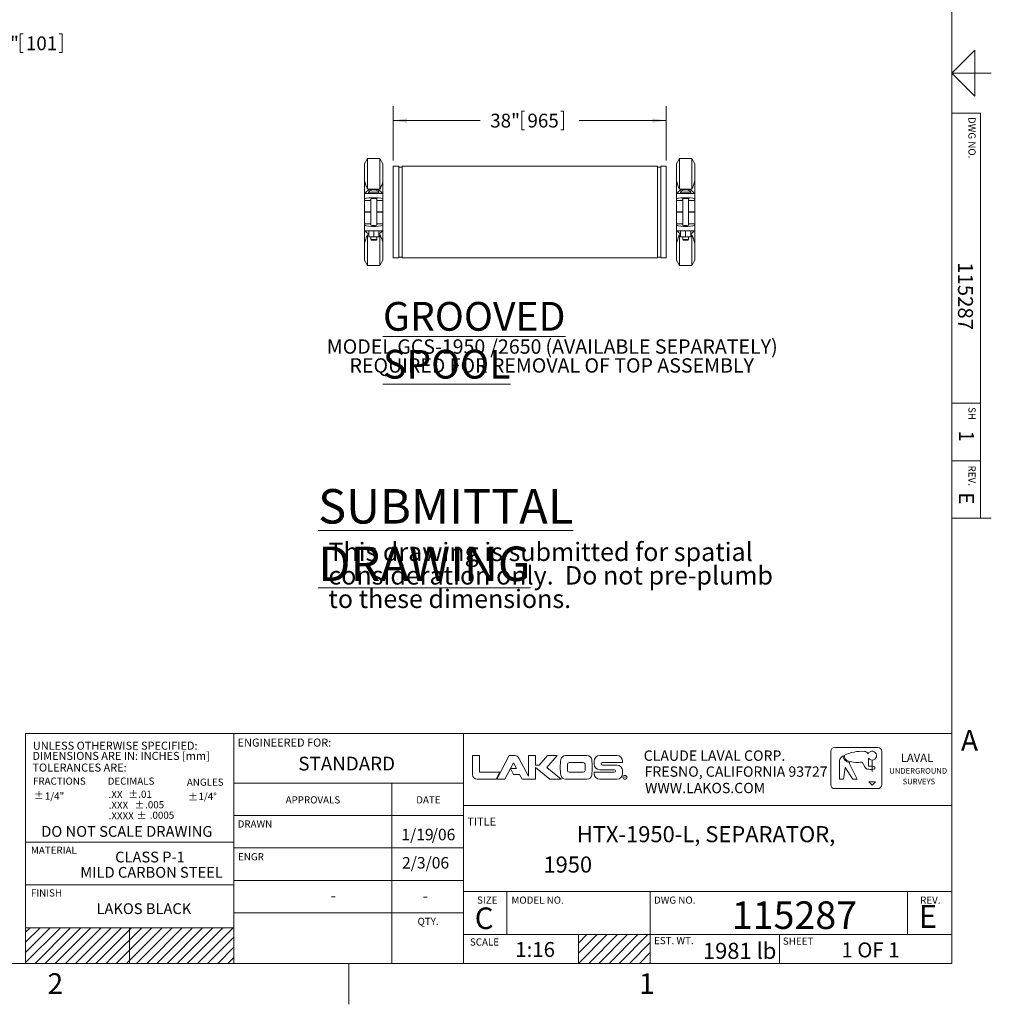
# Model space of a CAD drawing. Units: inches. Extents: x 0.1 to 22.1, y 0.1 to 17.1.
# Drawn here: x 13.3 to 21.8, y 0.1 to 8.7 of the extents above; entities that cross this region are included whole.
import ezdxf

# ---------------------------------------------------------------- set-up
doc = ezdxf.new("R2010")
doc.units = ezdxf.units.IN
doc.header["$MEASUREMENT"] = 0
doc.linetypes.add('HIDDEN', pattern=[0.075, 0.05, -0.025])
doc.layers.add('7', color=7, linetype='Continuous', lineweight=15)
doc.styles.add('SLDTEXTSTYLE0', font='TXT', dxfattribs={"width": 0.75})
doc.styles.add('SLDTEXTSTYLE1', font='TXT', dxfattribs={"width": 0.7})
doc.styles.add('SLDTEXTSTYLE2', font='TXT', dxfattribs={"width": 0.8625})
doc.styles.add('SLDTEXTSTYLE3', font='TXT', dxfattribs={"width": 0.675})
doc.styles.add('SLDTEXTSTYLE4', font='TXT', dxfattribs={"width": 0.85})
doc.styles.add('SLDTEXTSTYLE5', font='TXT', dxfattribs={"width": 0.666667})
doc.dimstyles.new('SLDDIMSTYLE0', dxfattribs={"dimtxt": 0.12, "dimasz": 0.12, "dimexe": 0, "dimexo": 0.0625, "dimgap": 0.03, "dimtad": 0, "dimtih": 1, "dimtoh": 1, "dimlfac": 16, "dimrnd": 1e-09, "dimzin": 12, "dimdsep": 46, "dimlunit": 5, "dimtxsty": 'SLDTEXTSTYLE0', "dimsah": 1, "dimcen": 0.09, "dimadec": 0, "dimazin": 0, "dimtfac": 1, "dimtofl": 0, "dimtmove": 0, "dimatfit": 3, "dimfxl": 0, "dimfrac": 2, "dimtolj": 1, "dimtzin": 12, "dimarcsym": 0})
doc.dimstyles.new('SLDDIMSTYLE1', dxfattribs={"dimtxt": 0.12, "dimasz": 0.12, "dimexe": 0, "dimexo": 0.0625, "dimgap": 0.03, "dimtad": 0, "dimtih": 1, "dimtoh": 1, "dimlfac": 16, "dimrnd": 1e-09, "dimzin": 12, "dimdsep": 46, "dimlunit": 5, "dimtxsty": 'SLDTEXTSTYLE0', "dimsah": 1, "dimcen": 0.09, "dimadec": 0, "dimazin": 0, "dimtfac": 1, "dimtofl": 0, "dimtmove": 0, "dimatfit": 3, "dimfxl": 0, "dimfrac": 2, "dimtolj": 1, "dimtzin": 12, "dimarcsym": 0})

# ---------------------------------------------------------------- blocks, each defined once
blk = doc.blocks.new('SW_NOTE_1')
at = {"layer": '7', "color": 0, "char_height": 0.16, "attachment_point": 1, "style": 'SLDTEXTSTYLE0'}
for s, insert in [('This drawing is submitted for spatial ', (0, 0.2063)), ('consideration only.  Do not pre-plumb ', (0, 0.0018)), ('to these dimensions.', (0, -0.2026))]:
    blk.add_mtext(s, dxfattribs=dict(at, insert=insert))
blk = doc.blocks.new('SUBMITTAL')
at = {"layer": '7', "color": 7}
blk.add_blockref('SW_NOTE_1', (-0.0475, -0.5886), dxfattribs=at)
at = {"layer": '7', "insert": (-0.1369, 0.0841), "char_height": 0.3, "attachment_point": 1, "style": 'SLDTEXTSTYLE0'}
blk.add_mtext('\\LSUBMITTAL DRAWING', dxfattribs=at)
blk = doc.blocks.new('SW_NOTE_2')
at = {"layer": '7', "color": 0, "char_height": 0.09375, "attachment_point": 1, "style": 'SLDTEXTSTYLE0'}
for s, insert in [('CLASS P-1', (0, 0.1209)), ('MILD CARBON STEEL', (-0.3031, -0.0123))]:
    blk.add_mtext(s, dxfattribs=dict(at, insert=insert))
blk = doc.blocks.new('SW_NOTE_3')
at = {"layer": '7', "color": 0, "insert": (0, 0.1805), "char_height": 0.14, "attachment_point": 1, "style": 'SLDTEXTSTYLE0'}
blk.add_mtext('1950', dxfattribs=at)
blk = doc.blocks.new('SW_NOTE_4')
at = {"layer": '7', "color": 0, "char_height": 0.1, "attachment_point": 1, "style": 'SLDTEXTSTYLE0'}
for s, insert in [('1/19', (0, 0.1289)), ('/06', (0.2647, 0.1289))]:
    blk.add_mtext(s, dxfattribs=dict(at, insert=insert))
blk = doc.blocks.new('*D13')
at = {"layer": '7'}
for p, q in [((13.3393, 8.5717), (13.3393, 8.4099)), ((13.3393, 8.5717), (13.3636, 8.5717)), ((13.7026, 8.5717), (13.6782, 8.5717)), ((13.7026, 8.5717), (13.7026, 8.4099)), ((12.5879, 8.4908), (12.4629, 8.4908)), ((12.4629, 8.4908), (12.4629, 8.2991)), ((13.3393, 8.4099), (13.3636, 8.4099)), ((13.7026, 8.4099), (13.6782, 8.4099)), ((11.8199, 8.2991), (12.5879, 8.2991)), ((9.9074, 8.0513), (12.5879, 8.0513)), ((12.4629, 8.0513), (12.4629, 7.7313))]:
    blk.add_line(p, q, dxfattribs=at)
for points in [[(12.4629, 8.2991), (12.4829, 8.4191), (12.4429, 8.4191)], [(12.4629, 8.0513), (12.4429, 7.9313), (12.4829, 7.9313)]]:
    blk.add_solid(points, dxfattribs=at)
at = {"layer": '7', "char_height": 0.12, "attachment_point": 1, "style": 'SLDTEXTSTYLE0'}
for s, insert in [('3-15/16"', (12.6747, 8.5503)), ('101', (13.388, 8.5503))]:
    blk.add_mtext(s, dxfattribs=dict(at, insert=insert))
blk = doc.blocks.new('*D28')
at = {"layer": '7'}
for p, q in [((16.5863, 7.4697), (16.5863, 7.9428)), ((17.7055, 7.8987), (17.7055, 7.7369)), ((17.7055, 7.8987), (17.7298, 7.8987)), ((18.0688, 7.8987), (18.0444, 7.8987)), ((18.0688, 7.8987), (18.0688, 7.7369)), ((18.9613, 7.4697), (18.9613, 7.9428)), ((16.5863, 7.8178), (17.3433, 7.8178)), ((18.9613, 7.8178), (18.2043, 7.8178)), ((17.7055, 7.7369), (17.7298, 7.7369)), ((18.0688, 7.7369), (18.0444, 7.7369))]:
    blk.add_line(p, q, dxfattribs=at)
for points in [[(16.5863, 7.8178), (16.7063, 7.7978), (16.7063, 7.8378)], [(18.9613, 7.8178), (18.8413, 7.8378), (18.8413, 7.7978)]]:
    blk.add_solid(points, dxfattribs=at)
at = {"layer": '7', "char_height": 0.12, "attachment_point": 1, "style": 'SLDTEXTSTYLE0'}
for s, insert in [('38"', (17.4301, 7.8773)), ('965', (17.7542, 7.8773))]:
    blk.add_mtext(s, dxfattribs=dict(at, insert=insert))
blk = doc.blocks.new('SW_NOTE_9')
at = {"layer": '7', "color": 0, "attachment_point": 1, "style": 'SLDTEXTSTYLE0'}
for s, insert, char_height in [('\\LGROOVED SPOOL', (0, 0.3223), 0.25), ('/2650', (0.9344, -0.0032), 0.125), (' (AVAILABLE SEPARATELY)', (1.3767, -0.0032), 0.125), ('MODEL GCS-1950', (-0.4885, -0.0032), 0.125), ('REQUIRED FOR REMOVAL OF TOP ASSEMBLY', (-0.291, -0.1676), 0.125)]:
    blk.add_mtext(s, dxfattribs=dict(at, insert=insert, char_height=char_height))

msp = doc.modelspace()

# ---------------------------------------------------------------- linework, layer by layer
at = {"color": 7, "linetype": 'Continuous', "lineweight": 15}
for p, q in [((16.36255, 7.48623), (16.3363, 7.44076)), ((16.47005, 7.48623), (16.36255, 7.48623)), ((16.36255, 7.48623), (16.36255, 7.22049)), ((16.4963, 7.44076), (16.47005, 7.48623)), ((16.47005, 7.22049), (16.47005, 7.48623)), ((19.07755, 7.48623), (19.0513, 7.44076)), ((19.18505, 7.48623), (19.07755, 7.48623)), ((19.07755, 7.48623), (19.07755, 7.22049)), ((19.2113, 7.44076), (19.18505, 7.48623)), ((19.18505, 7.22049), (19.18505, 7.48623)), ((16.3363, 7.29259), (16.3363, 7.44076)), ((16.4963, 7.44076), (16.4963, 7.29259)), ((16.63318, 7.41967), (16.5863, 7.41967)), ((16.5863, 6.62279), (16.5863, 7.41967)), ((16.63318, 6.62279), (16.63318, 7.41967)), ((16.66249, 7.41285), (16.63318, 7.41285)), ((18.88511, 7.41967), (16.66249, 7.41967)), ((16.66249, 6.62279), (16.66249, 7.41967)), ((18.88511, 6.62279), (18.88511, 7.41967)), ((18.91443, 7.41285), (18.88511, 7.41285)), ((18.9613, 7.41967), (18.91443, 7.41967)), ((18.91443, 6.62279), (18.91443, 7.41967)), ((18.9613, 6.62279), (18.9613, 7.41967)), ((19.0513, 7.29259), (19.0513, 7.44076)), ((19.2113, 7.44076), (19.2113, 7.29259)), ((16.3363, 7.18404), (16.3363, 7.29259)), ((16.4963, 7.29259), (16.4963, 7.18404)), ((19.0513, 7.18404), (19.0513, 7.29259)), ((19.2113, 7.29259), (19.2113, 7.18404)), ((16.36255, 7.22049), (16.47005, 7.22049)), ((16.41905, 7.21536), (16.41355, 7.21536)), ((19.07755, 7.22049), (19.18505, 7.22049)), ((19.13405, 7.21536), (19.12855, 7.21536)), ((16.3363, 7.13279), (16.3363, 7.18404)), ((16.3363, 7.18404), (16.39767, 7.18404)), ((16.3363, 7.12311), (16.3363, 7.13279)), ((16.3363, 7.12311), (16.39099, 7.12311)), ((16.3363, 7.02185), (16.3363, 7.12311)), ((16.37099, 7.19314), (16.37099, 7.18404)), ((16.37099, 7.19314), (16.46161, 7.19314)), ((16.39099, 7.13538), (16.39099, 6.90771)), ((16.39767, 7.18404), (16.43493, 7.18404)), ((16.39767, 7.14654), (16.43493, 7.14654)), ((16.43493, 7.18404), (16.4963, 7.18404)), ((16.44161, 6.90771), (16.44161, 7.13538)), ((16.44161, 7.12311), (16.4963, 7.12311)), ((16.46161, 7.18404), (16.46161, 7.19314)), ((16.4963, 7.13279), (16.4963, 7.18404)), ((16.4963, 7.12311), (16.4963, 7.13279)), ((16.4963, 7.02185), (16.4963, 7.12311)), ((19.0513, 7.13279), (19.0513, 7.18404)), ((19.0513, 7.18404), (19.11267, 7.18404)), ((19.0513, 7.13279), (19.0513, 7.12311)), ((19.10599, 7.12311), (19.0513, 7.12311)), ((19.0513, 7.12311), (19.0513, 7.02185)), ((19.08599, 7.19314), (19.08599, 7.18404)), ((19.08599, 7.19314), (19.17661, 7.19314)), ((19.10599, 7.13538), (19.10599, 6.90771)), ((19.14993, 7.18404), (19.11267, 7.18404)), ((19.14993, 7.14654), (19.11267, 7.14654)), ((19.14993, 7.18404), (19.2113, 7.18404)), ((19.15661, 6.90771), (19.15661, 7.13538)), ((19.2113, 7.12311), (19.15661, 7.12311)), ((19.17661, 7.18404), (19.17661, 7.19314)), ((19.2113, 7.13279), (19.2113, 7.18404)), ((19.2113, 7.13279), (19.2113, 7.12311)), ((19.2113, 7.12311), (19.2113, 7.02185)), ((16.3363, 7.02185), (16.39099, 7.02185)), ((16.39099, 7.02123), (16.3363, 7.02123)), ((16.3363, 7.02123), (16.3363, 6.91998)), ((16.44161, 7.02185), (16.4963, 7.02185)), ((16.4963, 7.02123), (16.44161, 7.02123)), ((16.4963, 7.02123), (16.4963, 6.91998)), ((19.10599, 7.02185), (19.0513, 7.02185)), ((19.0513, 7.02123), (19.10599, 7.02123)), ((19.0513, 6.91998), (19.0513, 7.02123)), ((19.2113, 7.02185), (19.15661, 7.02185)), ((19.15661, 7.02123), (19.2113, 7.02123)), ((19.2113, 6.91998), (19.2113, 7.02123)), ((16.3363, 6.91998), (16.3363, 6.91029)), ((16.39099, 6.91998), (16.3363, 6.91998)), ((16.3363, 6.91029), (16.3363, 6.85904)), ((16.39767, 6.85904), (16.3363, 6.85904)), ((16.3363, 6.75049), (16.3363, 6.85904)), ((16.37224, 6.85904), (16.37224, 6.80529)), ((16.43493, 6.89654), (16.39767, 6.89654)), ((16.43493, 6.85904), (16.39767, 6.85904)), ((16.4163, 6.85904), (16.4163, 6.80529)), ((16.4963, 6.85904), (16.43493, 6.85904)), ((16.4963, 6.91998), (16.44161, 6.91998)), ((16.46036, 6.85904), (16.46036, 6.80529)), ((16.4963, 6.91998), (16.4963, 6.91029)), ((16.4963, 6.91029), (16.4963, 6.85904)), ((16.4963, 6.85904), (16.4963, 6.75049)), ((19.0513, 6.91029), (19.0513, 6.91998)), ((19.0513, 6.91998), (19.10599, 6.91998)), ((19.0513, 6.91029), (19.0513, 6.85904)), ((19.11267, 6.85904), (19.0513, 6.85904)), ((19.0513, 6.75049), (19.0513, 6.85904)), ((19.08724, 6.85904), (19.08724, 6.80529)), ((19.11267, 6.89654), (19.14993, 6.89654)), ((19.11267, 6.85904), (19.14993, 6.85904)), ((19.1313, 6.85904), (19.1313, 6.80529)), ((19.2113, 6.85904), (19.14993, 6.85904)), ((19.15661, 6.91998), (19.2113, 6.91998)), ((19.17536, 6.85904), (19.17536, 6.80529)), ((19.2113, 6.91029), (19.2113, 6.91998)), ((19.2113, 6.91029), (19.2113, 6.85904)), ((19.2113, 6.85904), (19.2113, 6.75049)), ((16.37224, 6.82259), (16.36255, 6.82259)), ((16.36255, 6.82259), (16.36255, 6.55685)), ((16.4163, 6.80529), (16.37224, 6.80529)), ((16.39099, 6.80529), (16.39099, 6.78154)), ((16.39099, 6.78154), (16.39474, 6.77779)), ((16.39099, 6.78154), (16.44161, 6.78154)), ((16.43786, 6.77779), (16.39474, 6.77779)), ((16.46036, 6.80529), (16.4163, 6.80529)), ((16.43786, 6.77779), (16.44161, 6.78154)), ((16.44161, 6.78154), (16.44161, 6.80529)), ((16.47005, 6.82259), (16.46036, 6.82259)), ((16.47005, 6.55685), (16.47005, 6.82259)), ((19.08724, 6.82259), (19.07755, 6.82259)), ((19.07755, 6.82259), (19.07755, 6.55685)), ((19.1313, 6.80529), (19.08724, 6.80529)), ((19.10599, 6.80529), (19.10599, 6.78154)), ((19.10599, 6.78154), (19.10974, 6.77779)), ((19.10599, 6.78154), (19.15661, 6.78154)), ((19.15286, 6.77779), (19.10974, 6.77779)), ((19.17536, 6.80529), (19.1313, 6.80529)), ((19.15286, 6.77779), (19.15661, 6.78154)), ((19.15661, 6.78154), (19.15661, 6.80529)), ((19.18505, 6.82259), (19.17536, 6.82259)), ((19.18505, 6.55685), (19.18505, 6.82259)), ((16.3363, 6.60232), (16.3363, 6.75049)), ((16.4963, 6.75049), (16.4963, 6.60232)), ((19.0513, 6.60232), (19.0513, 6.75049)), ((19.2113, 6.75049), (19.2113, 6.60232)), ((16.3363, 6.60232), (16.36255, 6.55685)), ((16.47005, 6.55685), (16.4963, 6.60232)), ((16.5863, 6.62279), (16.63318, 6.62279)), ((16.63318, 6.6296), (16.66249, 6.6296)), ((16.66249, 6.62279), (18.88511, 6.62279)), ((18.88511, 6.6296), (18.91443, 6.6296)), ((18.91443, 6.62279), (18.9613, 6.62279)), ((19.0513, 6.60232), (19.07755, 6.55685)), ((19.18505, 6.55685), (19.2113, 6.60232)), ((16.36255, 6.55685), (16.47005, 6.55685)), ((19.07755, 6.55685), (19.18505, 6.55685))]:
    msp.add_line(p, q, dxfattribs=at)
for centre, start, end in [((16.41355, 7.16349), 90, 145.144795), ((16.41905, 7.16349), 34.855205, 90), ((19.12855, 7.16349), 90, 145.144795), ((19.13405, 7.16349), 34.855205, 90)]:
    msp.add_arc(centre, 0.05187, start, end, dxfattribs=at)
for centre, major_axis, ratio, start_param, end_param in [((16.4163, 7.16268), (0.08, 0), 0.7204019, 0.3797565, 2.7618362), ((19.1313, 7.16268), (0.08, 0), 0.7204019, 0.3797565, 2.7618362), ((16.39818, 7.13279), (0.06188, 0), 0.2222222, 1.5790043, 3.1415927), ((16.4163, 7.13265), (0.02812, 0), 0.2222222, 1.5707963, 3.5926195), ((16.4163, 7.13265), (0.02812, 0), 0.2222222, 5.8321585, 7.8539816), ((16.43443, 7.13279), (0.06188, 0), 0.2222222, 0, 1.5625883), ((19.11318, 7.13279), (0.06188, 0), 0.2222222, 1.5790043, 3.1415927), ((19.1313, 7.13265), (0.02812, 0), 0.2222222, 1.5707963, 3.5926195), ((19.1313, 7.13265), (0.02812, 0), 0.2222222, 5.8321585, 7.8539816), ((19.14943, 7.13279), (0.06188, 0), 0.2222222, 0, 1.5625883), ((16.39818, 6.91029), (0.06187, 0), 0.2222222, 3.1415927, 4.704181), ((16.4163, 6.88041), (0.08, 0), 0.7204019, 3.5213491, 4.129089), ((16.4163, 6.91043), (0.02812, 0), 0.2222222, 2.6905658, 4.712389), ((16.4163, 6.91043), (0.02812, 0), 0.2222222, 4.712389, 6.7342121), ((16.43443, 6.91029), (0.06187, 0), 0.2222222, 4.720597, 6.2831853), ((16.4163, 6.88041), (0.08, 0), 0.7204019, 5.295689, 5.9034288), ((19.11318, 6.91029), (0.06188, 0), 0.2222222, 3.1415927, 4.704181), ((19.1313, 6.88041), (0.08, 0), 0.7204019, 3.5213491, 4.129089), ((19.1313, 6.91043), (0.02812, 0), 0.2222222, 2.6905658, 4.712389), ((19.1313, 6.91043), (0.02812, 0), 0.2222222, 4.712389, 6.7342121), ((19.14943, 6.91029), (0.06188, 0), 0.2222222, 4.720597, 6.2831853), ((19.1313, 6.88041), (0.08, 0), 0.7204019, 5.295689, 5.9034288)]:
    msp.add_ellipse(centre, major_axis=major_axis, ratio=ratio, start_param=start_param, end_param=end_param, dxfattribs=at)
for points, knots in [([(16.36255, 7.22049), (16.35981, 7.22641), (16.35432, 7.23826), (16.34723, 7.25622), (16.34103, 7.27432), (16.33788, 7.2865), (16.3363, 7.29259)], [0, 0, 0, 0, 0.2494751, 0.4989411, 0.7494754, 1, 1, 1, 1]), ([(16.4963, 7.29259), (16.49474, 7.28653), (16.4916, 7.2744), (16.48541, 7.25632), (16.47832, 7.23834), (16.47281, 7.22644), (16.47005, 7.22049)], [0, 0, 0, 0, 0.2494058, 0.4988215, 0.7494063, 1, 1, 1, 1]), ([(19.07755, 7.22049), (19.07481, 7.22641), (19.06932, 7.23826), (19.06223, 7.25622), (19.05603, 7.27432), (19.05288, 7.2865), (19.0513, 7.29259)], [0, 0, 0, 0, 0.24947474, 0.4989411, 0.74947544, 1, 1, 1, 1]), ([(19.2113, 7.29259), (19.20974, 7.28653), (19.2066, 7.2744), (19.20041, 7.25632), (19.19332, 7.23834), (19.18781, 7.22644), (19.18505, 7.22049)], [0, 0, 0, 0, 0.2494059, 0.4988213, 0.7494066, 1, 1, 1, 1]), ([(16.3363, 6.75049), (16.33787, 6.75656), (16.341, 6.76869), (16.34719, 6.78676), (16.35428, 6.80475), (16.3598, 6.81664), (16.36255, 6.82259)], [0, 0, 0, 0, 0.2494058, 0.49882098, 0.74940633, 1, 1, 1, 1]), ([(16.47005, 6.82259), (16.4728, 6.81667), (16.47828, 6.80483), (16.48537, 6.78687), (16.49158, 6.76877), (16.49473, 6.75658), (16.4963, 6.75049)], [0, 0, 0, 0, 0.2494745, 0.49894112, 0.74947529, 1, 1, 1, 1]), ([(19.0513, 6.75049), (19.05287, 6.75656), (19.056, 6.76869), (19.06219, 6.78676), (19.06928, 6.80475), (19.0748, 6.81664), (19.07755, 6.82259)], [0, 0, 0, 0, 0.2494059, 0.4988213, 0.7494066, 1, 1, 1, 1]), ([(19.18505, 6.82259), (19.1878, 6.81667), (19.19328, 6.80483), (19.20037, 6.78687), (19.20658, 6.76877), (19.20973, 6.75658), (19.2113, 6.75049)], [0, 0, 0, 0, 0.24947475, 0.4989411, 0.74947535, 1, 1, 1, 1])]:
    msp.add_open_spline(points, degree=3, knots=knots, dxfattribs=at)
at = {"layer": '7', "color": 7, "lineweight": 0}
for p, q in [((21.44845, 0.4813), (21.44845, 15.9813)), ((21.64845, 8.4313), (21.44845, 8.2313)), ((21.64845, 8.0313), (21.64845, 8.4313)), ((21.44845, 8.2313), (21.64845, 8.0313)), ((21.44845, 8.2313), (21.7922, 8.2313)), ((21.7516, 8.2313), (21.64845, 8.2313)), ((21.44845, 7.8813), (21.69845, 7.8813)), ((21.69845, 4.3563), (21.69845, 7.8813)), ((21.44845, 5.3563), (21.69845, 5.3563)), ((21.44845, 4.8563), (21.69845, 4.8563)), ((21.7922, 4.3563), (21.44845, 4.3563)), ((13.38595, 2.4813), (13.38595, 0.4813)), ((15.19845, 2.4813), (15.19845, 0.4813)), ((17.19845, 2.4813), (17.19845, 0.4813)), ((20.39536, 2.3275), (20.39536, 2.03634)), ((20.80425, 2.36164), (20.4295, 2.36164)), ((20.83839, 2.03634), (20.83839, 2.3275)), ((17.27581, 2.2905), (17.27581, 2.12525)), ((17.27581, 2.2905), (17.27581, 2.12525)), ((17.27581, 2.12525), (17.27581, 2.2905)), ((17.33778, 2.2905), (17.27581, 2.2905)), ((17.33778, 2.2905), (17.27581, 2.2905)), ((17.27581, 2.2905), (17.33778, 2.2905)), ((17.33778, 2.14591), (17.33778, 2.2905)), ((17.33778, 2.14591), (17.33778, 2.2905)), ((17.33778, 2.14591), (17.33778, 2.2905)), ((17.59637, 2.2905), (17.48793, 2.08394)), ((17.59637, 2.2905), (17.48793, 2.08394)), ((17.59637, 2.2905), (17.48793, 2.08394)), ((17.6437, 2.2905), (17.59637, 2.2905)), ((17.6437, 2.2905), (17.59637, 2.2905)), ((17.59637, 2.2905), (17.6437, 2.2905)), ((17.76369, 2.10951), (17.68028, 2.26839)), ((17.76369, 2.10951), (17.68028, 2.26839)), ((17.68028, 2.26839), (17.76369, 2.10951)), ((17.76369, 2.2905), (17.76369, 2.10951)), ((17.76369, 2.2905), (17.76369, 2.10951)), ((17.76369, 2.10951), (17.76369, 2.2905)), ((17.82566, 2.2905), (17.76369, 2.2905)), ((17.82566, 2.2905), (17.76369, 2.2905)), ((17.76369, 2.2905), (17.82566, 2.2905)), ((17.76369, 2.2905), (17.82566, 2.2905)), ((17.82566, 2.2058), (17.82566, 2.2905)), ((17.82566, 2.2058), (17.82566, 2.2905)), ((17.82566, 2.2058), (17.82566, 2.2905)), ((17.92972, 2.2905), (17.85665, 2.2058)), ((17.92972, 2.2905), (17.85665, 2.2058)), ((17.85665, 2.2058), (17.92972, 2.2905)), ((17.92246, 2.18722), (18.01157, 2.2905)), ((17.92246, 2.18722), (18.01157, 2.2905)), ((17.92246, 2.18722), (18.01157, 2.2905)), ((18.01157, 2.2905), (17.92972, 2.2905)), ((18.01157, 2.2905), (17.92972, 2.2905)), ((17.92972, 2.2905), (18.01157, 2.2905)), ((18.27249, 2.2905), (18.08532, 2.2905)), ((18.27249, 2.2905), (18.08532, 2.2905)), ((18.08532, 2.2905), (18.27249, 2.2905)), ((18.11721, 2.22853), (18.2406, 2.22853)), ((18.33389, 2.24093), (18.33389, 2.21614)), ((18.33389, 2.24093), (18.33389, 2.21614)), ((18.33389, 2.24093), (18.33389, 2.21614)), ((18.53219, 2.2905), (18.38346, 2.2905)), ((18.53219, 2.2905), (18.38346, 2.2905)), ((18.38346, 2.2905), (18.53219, 2.2905)), ((18.40577, 2.22853), (18.58176, 2.22853)), ((18.40577, 2.22853), (18.58176, 2.22853)), ((18.40577, 2.22853), (18.58176, 2.22853)), ((18.58176, 2.22853), (18.58176, 2.24093)), ((18.58176, 2.22853), (18.58176, 2.24093)), ((18.58176, 2.24093), (18.58176, 2.22853)), ((20.47155, 2.24397), (20.47135, 2.08542)), ((20.66912, 2.23375), (20.6914, 2.19087)), ((20.72306, 2.19722), (20.72267, 2.26866)), ((17.51336, 2.14591), (17.33778, 2.14591)), ((17.51336, 2.14591), (17.33778, 2.14591)), ((17.33778, 2.14591), (17.51336, 2.14591)), ((17.48082, 2.08394), (17.51336, 2.14591)), ((17.48082, 2.08394), (17.51336, 2.14591)), ((17.51336, 2.14591), (17.48082, 2.08394)), ((17.55792, 2.08394), (17.63252, 2.22604)), ((17.55792, 2.08394), (17.63252, 2.22604)), ((17.63252, 2.22604), (17.55792, 2.08394)), ((17.65833, 2.17689), (17.60672, 2.17689)), ((17.65833, 2.17689), (17.60672, 2.17689)), ((17.60672, 2.17689), (17.65833, 2.17689)), ((17.60672, 2.17689), (17.63383, 2.12525)), ((17.60672, 2.17689), (17.63383, 2.12525)), ((17.60672, 2.17689), (17.63383, 2.12525)), ((17.63252, 2.22604), (17.65833, 2.17689)), ((17.63252, 2.22604), (17.65833, 2.17689)), ((17.63252, 2.22604), (17.65833, 2.17689)), ((17.85665, 2.2058), (17.82566, 2.2058)), ((17.85665, 2.2058), (17.82566, 2.2058)), ((17.85665, 2.2058), (17.82566, 2.2058)), ((17.82566, 2.18722), (17.9496, 2.08394)), ((17.82566, 2.18722), (17.9496, 2.08394)), ((17.9496, 2.08394), (17.82566, 2.18722)), ((17.82566, 2.08394), (17.82566, 2.18722)), ((17.82566, 2.08394), (17.82566, 2.18722)), ((17.82566, 2.08394), (17.82566, 2.18722)), ((18.0464, 2.08394), (17.92246, 2.18722)), ((18.0464, 2.08394), (17.92246, 2.18722)), ((18.0464, 2.08394), (17.92246, 2.18722)), ((18.11721, 2.14591), (18.2406, 2.14591)), ((18.50988, 2.14591), (18.33389, 2.14591)), ((18.50988, 2.14591), (18.33389, 2.14591)), ((18.33389, 2.14591), (18.50988, 2.14591)), ((18.33389, 2.14591), (18.33389, 2.13351)), ((18.33389, 2.14591), (18.33389, 2.13351)), ((18.33389, 2.14591), (18.33389, 2.13351)), ((18.38346, 2.16656), (18.50988, 2.16656)), ((18.38346, 2.16656), (18.50988, 2.16656)), ((18.38346, 2.16656), (18.50988, 2.16656)), ((18.39585, 2.21779), (18.39585, 2.21862)), ((18.39585, 2.21779), (18.39585, 2.21862)), ((18.39585, 2.21862), (18.39585, 2.21779)), ((18.53219, 2.20788), (18.40577, 2.20788)), ((18.53219, 2.20788), (18.40577, 2.20788)), ((18.40577, 2.20788), (18.53219, 2.20788)), ((18.51979, 2.15665), (18.51979, 2.15582)), ((18.51979, 2.15665), (18.51979, 2.15582)), ((18.51979, 2.15665), (18.51979, 2.15582)), ((18.58176, 2.13351), (18.58176, 2.1583)), ((18.58176, 2.13351), (18.58176, 2.1583)), ((18.58176, 2.1583), (18.58176, 2.13351)), ((20.50507, 2.08542), (20.51952, 2.18554)), ((20.51952, 2.18554), (20.58698, 2.08542)), ((20.62568, 2.08542), (20.55909, 2.21727)), ((20.77721, 2.1737), (20.77721, 2.19281)), ((17.31712, 2.08394), (17.48082, 2.08394)), ((17.31712, 2.08394), (17.48082, 2.08394)), ((17.31712, 2.08394), (17.48082, 2.08394)), ((17.48793, 2.08394), (17.55792, 2.08394)), ((17.48793, 2.08394), (17.55792, 2.08394)), ((17.48793, 2.08394), (17.55792, 2.08394)), ((17.63383, 2.12525), (17.68544, 2.12525)), ((17.63383, 2.12525), (17.68544, 2.12525)), ((17.63383, 2.12525), (17.68544, 2.12525)), ((17.68544, 2.12525), (17.70713, 2.08394)), ((17.68544, 2.12525), (17.70713, 2.08394)), ((17.68544, 2.12525), (17.70713, 2.08394)), ((17.70713, 2.08394), (17.77712, 2.08394)), ((17.70713, 2.08394), (17.77712, 2.08394)), ((17.70713, 2.08394), (17.77712, 2.08394)), ((17.76369, 2.08394), (17.82566, 2.08394)), ((17.77712, 2.08394), (17.82566, 2.08394)), ((17.77712, 2.08394), (17.82566, 2.08394)), ((17.9496, 2.08394), (18.0464, 2.08394)), ((17.9496, 2.08394), (18.0464, 2.08394)), ((17.9496, 2.08394), (18.0464, 2.08394)), ((18.08532, 2.08394), (18.27249, 2.08394)), ((18.08532, 2.08394), (18.27249, 2.08394)), ((18.08532, 2.08394), (18.27249, 2.08394)), ((18.38346, 2.08394), (18.53219, 2.08394)), ((18.38346, 2.08394), (18.53219, 2.08394)), ((18.38346, 2.08394), (18.53219, 2.08394)), ((20.47135, 2.08542), (20.50507, 2.08542)), ((20.58698, 2.08542), (20.62568, 2.08542)), ((20.72586, 2.06049), (20.75515, 2.03256)), ((20.78443, 2.06049), (20.72586, 2.06049)), ((20.75515, 2.03256), (20.78443, 2.06049)), ((16.57345, 2.0513), (16.57345, 0.4813)), ((20.4295, 2.0022), (20.80425, 2.0022)), ((13.38595, 1.5363), (15.19845, 1.5363)), ((13.38595, 1.1638), (15.19845, 1.1638)), ((21.06345, 0.7313), (21.06345, 1.1063)), ((13.38595, 0.7913), (15.19845, 0.7913)), ((13.38595, 0.48821), (13.68904, 0.7913)), ((13.38595, 0.5766), (13.60065, 0.7913)), ((13.38595, 0.66499), (13.51226, 0.7913)), ((13.38595, 0.75338), (13.42387, 0.7913)), ((13.46743, 0.4813), (13.77743, 0.7913)), ((13.55581, 0.4813), (13.86581, 0.7913)), ((13.6442, 0.4813), (13.9542, 0.7913)), ((13.73259, 0.4813), (14.04259, 0.7913)), ((13.82098, 0.4813), (14.13098, 0.7913)), ((14.13595, 0.53111), (14.39614, 0.7913)), ((14.13595, 0.61949), (14.30776, 0.7913)), ((14.13595, 0.70788), (14.21937, 0.7913)), ((14.17453, 0.4813), (14.48453, 0.7913)), ((14.26292, 0.4813), (14.57292, 0.7913)), ((14.29095, 0.7913), (14.29095, 0.4813)), ((14.35131, 0.4813), (14.66131, 0.7913)), ((14.4397, 0.4813), (14.7497, 0.7913)), ((14.52809, 0.4813), (14.83809, 0.7913)), ((14.61647, 0.4813), (14.92647, 0.7913)), ((14.70486, 0.4813), (15.01486, 0.7913)), ((14.79325, 0.4813), (15.10325, 0.7913)), ((14.88164, 0.4813), (15.19164, 0.7913)), ((13.90937, 0.4813), (14.13595, 0.70788)), ((14.97003, 0.4813), (15.19845, 0.70972)), ((18.19845, 0.56879), (18.36095, 0.7313)), ((18.19845, 0.65718), (18.27257, 0.7313)), ((18.19934, 0.4813), (18.44934, 0.7313)), ((18.28773, 0.4813), (18.53773, 0.7313)), ((18.37612, 0.4813), (18.62612, 0.7313)), ((18.46451, 0.4813), (18.71451, 0.7313)), ((18.5529, 0.4813), (18.8029, 0.7313)), ((13.99776, 0.4813), (14.13595, 0.61949)), ((15.05842, 0.4813), (15.19845, 0.62133)), ((18.64128, 0.4813), (18.82345, 0.66346)), ((14.08614, 0.4813), (14.13595, 0.53111)), ((15.1468, 0.4813), (15.19845, 0.53294)), ((18.72967, 0.4813), (18.82345, 0.57508)), ((0.44845, 0.4813), (21.44845, 0.4813)), ((16.19845, 0.125), (16.19845, 0.4813)), ((18.81806, 0.4813), (18.82345, 0.48669))]:
    msp.add_line(p, q, dxfattribs=at)
at = {"layer": '7', "color": 7, "linetype": 'Continuous', "lineweight": 0}
for p, q in [((13.38595, 2.4813), (21.44845, 2.4813)), ((15.19845, 2.0513), (17.19845, 2.0513)), ((17.19845, 1.8563), (21.44845, 1.8563)), ((15.19845, 1.7688), (17.19845, 1.7688)), ((15.19845, 1.4863), (17.19845, 1.4863)), ((15.19845, 1.2038), (17.19845, 1.2038)), ((17.19845, 1.1063), (21.44845, 1.1063)), ((18.82345, 0.7313), (18.82345, 1.1063)), ((15.19845, 0.9213), (17.19845, 0.9213)), ((17.19845, 0.7313), (21.44845, 0.7313)), ((18.19845, 0.4813), (18.19845, 0.7313)), ((18.82345, 0.4813), (18.82345, 0.7313)), ((19.94845, 0.4813), (19.94845, 0.7313)), ((17.19845, 0.4813), (21.44845, 0.4813))]:
    msp.add_line(p, q, dxfattribs=at)
at = {"layer": '7', "color": 7, "linetype": 'HIDDEN', "lineweight": 0}
msp.add_line((20.75448, 2.25162), (20.75448, 2.06049), dxfattribs=at)
at = {"layer": '7', "lineweight": 0}
msp.add_line((17.57345, 0.7313), (17.57345, 1.1063), dxfattribs=at)
at = {"layer": '7', "color": 7, "lineweight": 0}
msp.add_circle((18.60251, 2.10089), 0.01683, dxfattribs=at)
for centre, radius, start, end in [((20.4295, 2.3275), 0.03414, 90, 180), ((20.66453, 1.97434), 0.35298, 86.169666, 115.921821), ((20.6856, 2.28911), 0.0375, 25.412017, 86.169666), ((20.75448, 2.28985), 0.03823, 213.670183, 156.314051), ((20.80425, 2.3275), 0.03414, 0, 90), ((17.6437, 2.24919), 0.04131, 27.699473, 90), ((17.6437, 2.24919), 0.04131, 27.699473, 90), ((17.6437, 2.24919), 0.04131, 27.699473, 90), ((18.5064, 2.18722), 0.46692, 171.627902, 188.372098), ((18.5064, 2.18722), 0.46692, 171.627902, 188.372098), ((18.5064, 2.18722), 0.46692, 171.627902, 188.372098), ((18.08532, 2.24919), 0.04131, 90, 171.627902), ((18.08532, 2.24919), 0.04131, 90, 171.627902), ((18.08532, 2.24919), 0.04131, 90, 171.627902), ((18.11721, 2.21366), 0.01487, 90, 176.113428), ((18.2406, 2.21366), 0.01487, 3.886572, 90), ((18.27249, 2.24919), 0.04131, 8.372098, 90), ((18.27249, 2.24919), 0.04131, 8.372098, 90), ((18.27249, 2.24919), 0.04131, 8.372098, 90), ((17.85141, 2.18722), 0.46692, 351.627902, 8.372098), ((17.85141, 2.18722), 0.46692, 351.627902, 8.372098), ((17.85141, 2.18722), 0.46692, 351.627902, 8.372098), ((18.38346, 2.24093), 0.04958, 90, 180), ((18.38346, 2.24093), 0.04958, 90, 180), ((18.38346, 2.24093), 0.04958, 90, 180), ((18.40577, 2.21862), 0.00992, 90, 180), ((18.40577, 2.21862), 0.00992, 90, 180), ((18.40577, 2.21862), 0.00992, 90, 180), ((18.53219, 2.24093), 0.04958, 360, 90), ((18.53219, 2.24093), 0.04958, 360, 90), ((18.53219, 2.24093), 0.04958, 360, 90), ((20.52105, 2.24071), 0.0496, 111.727918, 176.236761), ((20.5664, 2.29427), 0.06415, 186.69413, 264.044025), ((20.5664, 2.29427), 0.05623, 182.509483, 251.951526), ((20.62631, 2.53131), 0.30062, 255.092904, 278.187137), ((20.57124, 2.22313), 0.01348, 146.569787, 205.744384), ((18.5064, 2.18722), 0.40496, 176.113428, 183.886572), ((18.11721, 2.16078), 0.01487, 183.886572, 270), ((18.2406, 2.16078), 0.01487, 270, 356.113428), ((17.85141, 2.18722), 0.40496, 356.113428, 3.886572), ((18.38346, 2.21614), 0.04958, 180, 270), ((18.38346, 2.21614), 0.04958, 180, 270), ((18.38346, 2.21614), 0.04958, 180, 270), ((18.40577, 2.21779), 0.00992, 180, 270), ((18.40577, 2.21779), 0.00992, 180, 270), ((18.40577, 2.21779), 0.00992, 180, 270), ((18.50988, 2.15665), 0.00992, 0, 90), ((18.50988, 2.15665), 0.00992, 0, 90), ((18.50988, 2.15665), 0.00992, 0, 90), ((18.50988, 2.15582), 0.00992, 270, 0), ((18.50988, 2.15582), 0.00992, 270, 0), ((18.50988, 2.15582), 0.00992, 270, 0), ((18.53219, 2.1583), 0.04958, 0, 90), ((18.53219, 2.1583), 0.04958, 0, 90), ((18.53219, 2.1583), 0.04958, 0, 90), ((20.7226, 2.20474), 0.03414, 203.970295, 273.312212), ((20.73266, 1.98051), 0.21692, 78.149377, 92.537518), ((20.74123, 2.33908), 0.16925, 264.351039, 282.273385), ((17.31712, 2.12525), 0.04131, 180, 270), ((17.31712, 2.12525), 0.04131, 180, 270), ((17.31712, 2.12525), 0.04131, 180, 270), ((18.08532, 2.12525), 0.04131, 188.372098, 270), ((18.08532, 2.12525), 0.04131, 188.372098, 270), ((18.08532, 2.12525), 0.04131, 188.372098, 270), ((18.27249, 2.12525), 0.04131, 270, 351.627902), ((18.27249, 2.12525), 0.04131, 270, 351.627902), ((18.27249, 2.12525), 0.04131, 270, 351.627902), ((18.38346, 2.13351), 0.04958, 180, 270), ((18.38346, 2.13351), 0.04958, 180, 270), ((18.38346, 2.13351), 0.04958, 180, 270), ((18.53219, 2.13351), 0.04958, 270, 0), ((18.53219, 2.13351), 0.04958, 270, 0), ((18.53219, 2.13351), 0.04958, 270, 0), ((20.4295, 2.03634), 0.03414, 180, 270), ((20.80425, 2.03634), 0.03414, 270, 0)]:
    msp.add_arc(centre, radius, start, end, dxfattribs=at)

# ---------------------------------------------------------------- block references
at = {"layer": '7'}
for name, p in [('SW_NOTE_9', (16.49624, 5.91626)), ('SUBMITTAL', (16.06887, 4.52573)), ('SW_NOTE_3', (17.8932, 1.23119))]:
    msp.add_blockref(name, p, dxfattribs=at)
at = {"layer": '7', "color": 7}
for name, p in [('SW_NOTE_4', (16.65686, 1.52382)), ('SW_NOTE_2', (14.16489, 1.33288))]:
    msp.add_blockref(name, p, dxfattribs=at)

# ---------------------------------------------------------------- texts
at = {"layer": '7', "attachment_point": 1, "rotation": 270, "style": 'SLDTEXTSTYLE0'}
for s, insert, char_height in [('DWG NO.', (21.65541, 7.84871), 0.0625), ('115287', (21.63235, 6.58495), 0.13), ('SH', (21.65541, 5.32371), 0.0625), ('1', (21.64092, 5.12059), 0.13), ('REV.', (21.65541, 4.81493), 0.0625), ('E', (21.64092, 4.58066), 0.13)]:
    msp.add_mtext(s, dxfattribs=dict(at, insert=insert, char_height=char_height))
at = {"layer": '7', "attachment_point": 1}
for s, insert, char_height, style in [('A', (21.52767, 2.51142), 0.18, 'SLDTEXTSTYLE2'), ('UNLESS OTHERWISE SPECIFIED:', (13.44831, 2.41127), 0.07, 'SLDTEXTSTYLE0'), ('ENGINEERED FOR:', (15.23104, 2.43834), 0.07, 'SLDTEXTSTYLE0'), ('CLAUDE LAVAL CORP.', (18.76636, 2.33442), 0.09, 'SLDTEXTSTYLE0'), ('STANDARD', (15.75941, 2.28026), 0.12, 'SLDTEXTSTYLE0'), ('LAVAL', (21.00397, 2.30744), 0.0719, 'SLDTEXTSTYLE0'), ('TOLERANCES ARE:', (13.44455, 2.22067), 0.07, 'SLDTEXTSTYLE0'), ('UNDERGROUND', (20.90381, 2.18135), 0.0489, 'SLDTEXTSTYLE0'), ('FRACTIONS', (13.44949, 2.09908), 0.0625, 'SLDTEXTSTYLE0'), ('DECIMALS', (14.10028, 2.09908), 0.0625, 'SLDTEXTSTYLE0'), ('ANGLES', (14.78923, 2.08974), 0.0625, 'SLDTEXTSTYLE0'), ('R', (18.59568, 2.11049), 0.01665, 'SLDTEXTSTYLE1'), ('SURVEYS', (21.02015, 2.08857), 0.0489, 'SLDTEXTSTYLE0'), ('±', (13.45809, 1.97657), 0.0625, 'SLDTEXTSTYLE0'), ('1/4"', (13.55307, 1.96898), 0.0625, 'SLDTEXTSTYLE0'), ('.XX', (14.10798, 1.98287), 0.0625, 'SLDTEXTSTYLE0'), ('±', (14.27964, 1.98413), 0.0625, 'SLDTEXTSTYLE0'), ('.01', (14.36606, 1.98448), 0.0625, 'SLDTEXTSTYLE3'), ('1/4°', (14.89045, 1.96631), 0.0625, 'SLDTEXTSTYLE3'), ('.XXX', (14.10819, 1.89002), 0.0625, 'SLDTEXTSTYLE0'), ('±', (14.33364, 1.89128), 0.0625, 'SLDTEXTSTYLE0'), ('.005', (14.42571, 1.89338), 0.0625, 'SLDTEXTSTYLE3'), ('±', (14.79939, 1.96258), 0.0625, 'SLDTEXTSTYLE0'), ('APPROVALS', (15.64895, 1.93575), 0.0625, 'SLDTEXTSTYLE0'), ('DATE', (16.78583, 1.93575), 0.0625, 'SLDTEXTSTYLE0'), (' ±', (14.33364, 1.79877), 0.0625, 'SLDTEXTSTYLE0'), ('.0005', (14.46627, 1.80228), 0.0625, 'SLDTEXTSTYLE3'), ('.XXXX', (14.10819, 1.79751), 0.0625, 'SLDTEXTSTYLE0'), ('DRAWN', (15.23104, 1.72575), 0.0625, 'SLDTEXTSTYLE0'), ('TITLE', (17.23104, 1.75084), 0.07, 'SLDTEXTSTYLE0'), ('DO NOT SCALE DRAWING', (13.52163, 1.67673), 0.09375, 'SLDTEXTSTYLE0'), ('HTX-1950-L, SEPARATOR, ', (18.18346, 1.67594), 0.14, 'SLDTEXTSTYLE0'), ('MATERIAL', (13.43136, 1.49823), 0.0625, 'SLDTEXTSTYLE0'), ('2/3/06', (16.66232, 1.40657), 0.1, 'SLDTEXTSTYLE0'), ('FINISH', (13.43136, 1.12573), 0.0625, 'SLDTEXTSTYLE0'), ('-', (16.0403, 1.12237), 0.1, 'SLDTEXTSTYLE0'), ('-', (16.84162, 1.11927), 0.1, 'SLDTEXTSTYLE0'), ('SIZE', (17.31563, 1.06325), 0.0625, 'SLDTEXTSTYLE0'), ('MODEL NO.', (17.61477, 1.06325), 0.0625, 'SLDTEXTSTYLE0'), ('DWG NO.', (18.85604, 1.06325), 0.0625, 'SLDTEXTSTYLE0'), ('REV.', (21.17257, 1.06325), 0.0625, 'SLDTEXTSTYLE0'), ('LAKOS BLACK', (14.00238, 1.0044), 0.09375, 'SLDTEXTSTYLE0'), ('C', (17.29536, 0.96779), 0.1875, 'SLDTEXTSTYLE0'), ('115287', (19.53346, 1.02099), 0.24, 'SLDTEXTSTYLE0'), ('E', (21.16029, 0.98949), 0.2, 'SLDTEXTSTYLE0'), ('QTY.', (16.79761, 0.87825), 0.0625, 'SLDTEXTSTYLE0'), ('SCALE', (17.25313, 0.69849), 0.0625, 'SLDTEXTSTYLE0'), ('EST. WT.', (18.85638, 0.71098), 0.0625, 'SLDTEXTSTYLE4'), ('SHEET', (19.97786, 0.7061), 0.0625, 'SLDTEXTSTYLE0'), ('1:16', (17.64883, 0.66726), 0.13, 'SLDTEXTSTYLE0'), ('1981 lb', (19.28172, 0.66026), 0.14, 'SLDTEXTSTYLE0'), ('1 OF 1', (20.48733, 0.66342), 0.13, 'SLDTEXTSTYLE5'), ('2', (13.57618, 0.39513), 0.18, 'SLDTEXTSTYLE2'), ('1', (18.72565, 0.39513), 0.18, 'SLDTEXTSTYLE2')]:
    msp.add_mtext(s, dxfattribs=dict(at, insert=insert, char_height=char_height, style=style))
at = {"layer": '7', "color": 7, "attachment_point": 1}
for s, insert, char_height, style in [('DIMENSIONS ARE IN: INCHES [mm]', (13.44455, 2.32238), 0.07, 'SLDTEXTSTYLE0'), ('FRESNO, CALIFORNIA 93727', (18.77402, 2.19562), 0.09, 'SLDTEXTSTYLE3'), ('WWW.LAKOS.COM', (18.77785, 2.05282), 0.09, 'SLDTEXTSTYLE3'), ('ENGR', (15.23469, 1.44068), 0.0625, 'SLDTEXTSTYLE0')]:
    msp.add_mtext(s, dxfattribs=dict(at, insert=insert, char_height=char_height, style=style))

# ---------------------------------------------------------------- dimensions: what is measured, and where the dimension line sits
at = {"layer": '7'}
dim = msp.add_linear_dim(base=(12.46288, 8.05135), p1=(11.76991, 8.29907), p2=(9.85744, 8.05135), angle=90, dimstyle='SLDDIMSTYLE1', dxfattribs=at)
dim.commit()
dim.dimension.update_dxf_attribs({"geometry": '*D13', "text_midpoint": (12.46288, 8.49077), "dimtype": 160})
dim = msp.add_linear_dim(base=(18.9613, 7.81782), p1=(16.5863, 7.41967), p2=(18.9613, 7.41967), dimstyle='SLDDIMSTYLE0', dxfattribs=at)
dim.commit()
dim.dimension.update_dxf_attribs({"geometry": '*D28', "text_midpoint": (17.7738, 7.81782), "dimtype": 160})

doc.saveas('drawing.dxf')
